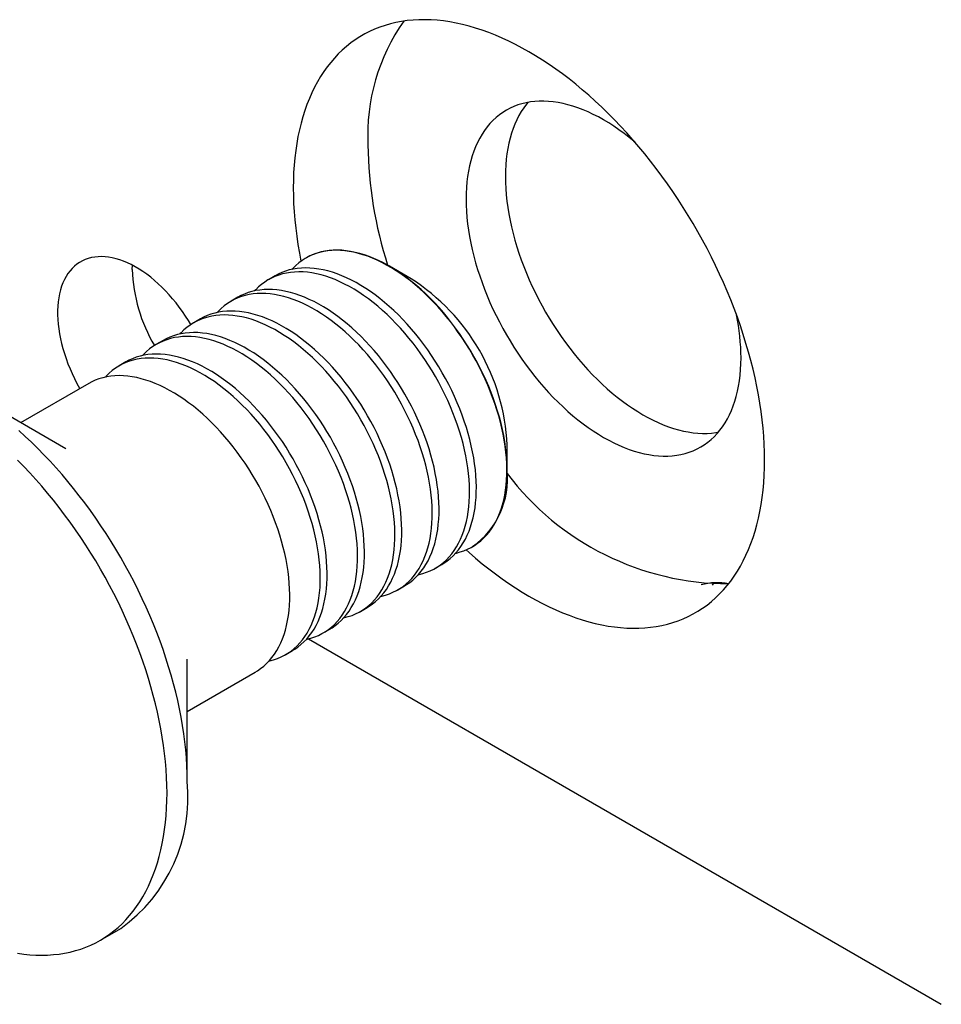
# Model space of a CAD drawing. Units: millimetres. Extents: x 8 to 210, y -7 to 292.
# Drawn here: x 128 to 145, y 72 to 89 of the extents above; entities that cross this region are included whole.
import ezdxf

# ---------------------------------------------------------------- set-up
doc = ezdxf.new("R2010")
doc.units = ezdxf.units.MM

msp = doc.modelspace()

# ---------------------------------------------------------------- linework, layer by layer
at = {"color": 7, "linetype": 'Continuous', "lineweight": 25}
for p, q in [((130.3643, 84.8343), (130.366, 84.9133)), ((133.4928, 85.0434), (133.4877, 85.0404)), ((135.3851, 84.6683), (134.9931, 84.8947)), ((132.9386, 84.7235), (132.816, 84.6526)), ((132.2669, 84.3357), (132.1442, 84.2649)), ((131.5951, 83.9479), (131.4725, 83.8771)), ((130.9234, 83.5601), (130.8007, 83.4893)), ((130.2516, 83.1723), (130.129, 83.1015)), ((129.5799, 82.7845), (128.3545, 82.0771)), ((129.1712, 81.6055), (127.2644, 82.7067)), ((137.114, 81.2206), (137.114, 81.6733)), ((136.4875, 79.8441), (136.4926, 79.8471)), ((135.8157, 79.4564), (135.9384, 79.5272)), ((135.144, 79.0686), (135.2666, 79.1394)), ((134.4722, 78.6808), (134.5949, 78.7516)), ((133.8005, 78.293), (133.9231, 78.3638)), ((133.5353, 78.1864), (144.9307, 71.608)), ((131.3543, 75.6219), (131.3543, 77.8239)), ((133.1287, 77.9052), (133.2514, 77.976)), ((131.3543, 76.8808), (132.5796, 77.5882)), ((129.7918, 72.7631), (130.156, 72.9733))]:
    msp.add_line(p, q, dxfattribs=at)
at = {"color": 7, "linetype": 'Continuous', "lineweight": 25, "flags": 128}
for points in [[(141.7488, 81.4062), (141.747, 81.5471), (141.7418, 81.6898), (141.7332, 81.8344), (141.7211, 81.9806), (141.7056, 82.1283), (141.6866, 82.2775), (141.6643, 82.4279), (141.6385, 82.5795), (141.6094, 82.7321), (141.5769, 82.8856), (141.5411, 83.04), (141.502, 83.195), (141.4597, 83.3505), (141.4141, 83.5065), (141.3654, 83.6627), (141.3135, 83.8191), (141.2585, 83.9755), (141.2004, 84.1318), (141.1393, 84.2879), (141.0753, 84.4437), (141.0083, 84.599), (140.9385, 84.7536), (140.8659, 84.9075), (140.7905, 85.0606), (140.7125, 85.2127), (140.6319, 85.3637), (140.5487, 85.5134), (140.463, 85.6618), (140.3749, 85.8087), (140.2845, 85.9541), (140.1918, 86.0977), (140.0969, 86.2395), (139.9999, 86.3793), (139.9009, 86.5171), (139.7999, 86.6527), (139.697, 86.7861), (139.5924, 86.917), (139.486, 87.0455), (139.3781, 87.1713), (139.2686, 87.2944), (139.1577, 87.4148), (139.0454, 87.5322), (138.9319, 87.6466), (138.8172, 87.758), (138.7014, 87.8661), (138.5847, 87.971), (138.4671, 88.0726), (138.3487, 88.1707), (138.2296, 88.2652), (138.1099, 88.3562), (137.9898, 88.4435), (137.8692, 88.5271), (137.7483, 88.6068), (137.6273, 88.6827), (137.5061, 88.7546), (137.385, 88.8226), (137.2639, 88.8865), (137.1431, 88.9462), (137.0225, 89.0019), (136.9023, 89.0533), (136.7827, 89.1005), (136.6636, 89.1434), (136.5452, 89.182), (136.4276, 89.2163), (136.3108, 89.2462), (136.1951, 89.2717), (136.0804, 89.2928), (135.9669, 89.3094), (135.8546, 89.3216), (135.7437, 89.3293), (135.6342, 89.3326), (135.5262, 89.3314), (135.4199, 89.3257), (135.3152, 89.3156), (135.2124, 89.301), (135.1114, 89.282), (135.0124, 89.2586), (134.9154, 89.2307), (134.8205, 89.1985), (134.7278, 89.1619), (134.6374, 89.121), (134.5493, 89.0757), (134.4636, 89.0263), (134.3804, 88.9726), (134.2998, 88.9147), (134.2217, 88.8527), (134.1464, 88.7866), (134.0738, 88.7165), (134.0039, 88.6425), (133.937, 88.5645), (133.8729, 88.4827), (133.8119, 88.3972), (133.7538, 88.3079), (133.6988, 88.215), (133.6469, 88.1185), (133.5981, 88.0185), (133.5526, 87.9152), (133.5102, 87.8086), (133.4711, 87.6987), (133.4353, 87.5857), (133.4029, 87.4696), (133.3737, 87.3506), (133.348, 87.2288), (133.3256, 87.1042), (133.3067, 86.9769), (133.2911, 86.8471), (133.279, 86.7149), (133.2704, 86.5803), (133.2652, 86.4435), (133.2635, 86.3046), (133.2652, 86.1637), (133.2704, 86.0209), (133.279, 85.8764), (133.2911, 85.7302), (133.3067, 85.5824), (133.3256, 85.4333), (133.348, 85.2829), (133.3737, 85.1313), (133.4017, 84.9847)], [(139.4183, 87.1249), (139.4003, 87.1401), (139.3097, 87.2142), (139.2185, 87.2848), (139.1267, 87.3518), (139.0346, 87.4149), (138.9422, 87.4743), (138.8496, 87.5297), (138.7571, 87.5811), (138.6647, 87.6285), (138.5725, 87.6717), (138.4808, 87.7107), (138.3895, 87.7455), (138.2989, 87.776), (138.2091, 87.8021), (138.1201, 87.8238), (138.0322, 87.8412), (137.9455, 87.8541), (137.8599, 87.8626), (137.7758, 87.8666), (137.6932, 87.8661), (137.6122, 87.8612), (137.5329, 87.8518), (137.4555, 87.8379), (137.38, 87.8196), (137.3066, 87.797), (137.2353, 87.7699), (137.1663, 87.7385), (137.0996, 87.7029), (137.0354, 87.663), (136.9737, 87.6189), (136.9147, 87.5707), (136.8584, 87.5184), (136.8048, 87.4622), (136.7541, 87.402), (136.7063, 87.338), (136.6616, 87.2703), (136.6198, 87.199), (136.5813, 87.1241), (136.5458, 87.0459), (136.5136, 86.9642), (136.4847, 86.8794), (136.4591, 86.7915), (136.4368, 86.7006), (136.4179, 86.6069), (136.4024, 86.5105), (136.3903, 86.4115), (136.3817, 86.3101), (136.3765, 86.2064), (136.3748, 86.1005), (136.3765, 85.9926), (136.3817, 85.8829), (136.3903, 85.7715), (136.4024, 85.6586), (136.4179, 85.5443), (136.4368, 85.4287), (136.4591, 85.3121), (136.4847, 85.1947), (136.5136, 85.0764), (136.5458, 84.9576), (136.5813, 84.8385), (136.6198, 84.719), (136.6616, 84.5995), (136.7063, 84.4801), (136.7541, 84.361), (136.8048, 84.2423), (136.8584, 84.1243), (136.9147, 84.0069), (136.9737, 83.8906), (137.0354, 83.7753), (137.0996, 83.6612), (137.1663, 83.5486), (137.2353, 83.4375), (137.3066, 83.3282), (137.38, 83.2207), (137.4555, 83.1153), (137.5329, 83.0121), (137.6122, 82.9111), (137.6932, 82.8127), (137.7758, 82.7168), (137.8599, 82.6237), (137.9455, 82.5334), (138.0322, 82.4462), (138.1201, 82.362), (138.2091, 82.2811), (138.2989, 82.2035), (138.3895, 82.1293), (138.4808, 82.0588), (138.5725, 81.9918), (138.6647, 81.9287), (138.7571, 81.8693), (138.8496, 81.8139), (138.9422, 81.7625), (139.0346, 81.7151), (139.1267, 81.6719), (139.2185, 81.6329), (139.3097, 81.5981), (139.4003, 81.5676), (139.4902, 81.5415), (139.5791, 81.5197), (139.667, 81.5024), (139.7538, 81.4895), (139.8393, 81.481), (139.9234, 81.477), (140.0061, 81.4775), (140.0871, 81.4824), (140.1663, 81.4918), (140.2438, 81.5057), (140.3193, 81.5239), (140.3927, 81.5466), (140.464, 81.5737), (140.533, 81.605), (140.5996, 81.6407), (140.6638, 81.6806), (140.7255, 81.7247), (140.7846, 81.7729), (140.8409, 81.8252), (140.8945, 81.8814), (140.9452, 81.9416), (140.9929, 82.0055), (141.0377, 82.0732), (141.0794, 82.1446), (141.118, 82.2194), (141.1534, 82.2977), (141.1856, 82.3794), (141.2146, 82.4642), (141.2402, 82.5521), (141.2625, 82.643), (141.2814, 82.7367), (141.2969, 82.8331), (141.3089, 82.9321), (141.3176, 83.0335), (141.3228, 83.1372), (141.3245, 83.2431), (141.3245, 83.2431)], [(137.4894, 87.8446), (137.4612, 87.8102), (137.4134, 87.7462), (137.3687, 87.6785), (137.327, 87.6072), (137.2884, 87.5324), (137.2529, 87.4541), (137.2207, 87.3724), (137.1918, 87.2876), (137.1662, 87.1997), (137.1439, 87.1088), (137.125, 87.0151), (137.1095, 86.9187), (137.0974, 86.8197), (137.0888, 86.7183), (137.0836, 86.6146), (137.0819, 86.5087), (137.0836, 86.4009), (137.0888, 86.2911), (137.0974, 86.1797), (137.1095, 86.0668), (137.125, 85.9525), (137.1439, 85.8369), (137.1662, 85.7204), (137.1918, 85.6029), (137.2207, 85.4846), (137.2529, 85.3658), (137.2884, 85.2467), (137.327, 85.1272), (137.3687, 85.0077), (137.4134, 84.8884), (137.4612, 84.7692), (137.5119, 84.6505), (137.5655, 84.5325), (137.6218, 84.4151), (137.6809, 84.2988), (137.7425, 84.1835), (137.8067, 84.0694), (137.8734, 83.9568), (137.9424, 83.8457), (138.0137, 83.7364), (138.0871, 83.6289), (138.1626, 83.5235), (138.24, 83.4203), (138.3193, 83.3193), (138.4003, 83.2209), (138.4829, 83.125), (138.5671, 83.0319), (138.6526, 82.9416), (138.7393, 82.8544), (138.8273, 82.7702), (138.9162, 82.6893), (139.006, 82.6117), (139.0966, 82.5375), (139.1879, 82.467), (139.2796, 82.4), (139.3718, 82.3369), (139.4642, 82.2775), (139.5567, 82.2221), (139.6493, 82.1707), (139.7417, 82.1233), (139.8338, 82.0801), (139.9256, 82.0411), (140.0168, 82.0063), (140.1074, 81.9758), (140.1973, 81.9497), (140.2862, 81.928), (140.3741, 81.9106), (140.4609, 81.8977), (140.5464, 81.8892), (140.6305, 81.8852), (140.7132, 81.8857), (140.7942, 81.8906), (140.8734, 81.9), (140.917, 81.9072)], [(136.1876, 79.7295), (136.1994, 79.7321), (136.269, 79.7504), (136.3365, 79.773), (136.4017, 79.8), (136.4646, 79.8313), (136.5251, 79.867), (136.5831, 79.9069), (136.6384, 79.9509), (136.6911, 79.999), (136.7409, 80.0512), (136.7878, 80.1073), (136.8318, 80.1672), (136.8728, 80.2308), (136.9107, 80.2981), (136.9454, 80.3689), (136.9769, 80.4431), (137.0051, 80.5206), (137.03, 80.6013), (137.0516, 80.685), (137.0697, 80.7715), (137.0845, 80.8609), (137.0958, 80.9528), (137.1036, 81.0471), (137.1079, 81.1438), (137.1088, 81.2426), (137.1062, 81.3433), (137.1001, 81.4459), (137.0905, 81.5501), (137.0775, 81.6557), (137.0611, 81.7627), (137.0412, 81.8708), (137.018, 81.9798), (136.9914, 82.0896), (136.9615, 82.1999), (136.9284, 82.3107), (136.8921, 82.4216), (136.8527, 82.5326), (136.8102, 82.6435), (136.7647, 82.754), (136.7163, 82.864), (136.6651, 82.9733), (136.6111, 83.0818), (136.5544, 83.1892), (136.4952, 83.2953), (136.4335, 83.4001), (136.3694, 83.5033), (136.303, 83.6047), (136.2345, 83.7043), (136.1639, 83.8017), (136.0914, 83.897), (136.0171, 83.9898), (135.9411, 84.0801), (135.8635, 84.1677), (135.7845, 84.2525), (135.7041, 84.3343), (135.6226, 84.413), (135.5401, 84.4884), (135.4566, 84.5605), (135.3724, 84.6291), (135.2876, 84.6941), (135.2022, 84.7555), (135.1165, 84.813), (135.0306, 84.8666), (134.9446, 84.9162), (134.8587, 84.9618), (134.773, 85.0032), (134.6876, 85.0405), (134.6028, 85.0734), (134.5186, 85.1021), (134.4351, 85.1263), (134.3526, 85.1462), (134.2711, 85.1616), (134.1907, 85.1725), (134.1117, 85.179), (134.0341, 85.181), (133.9581, 85.1784), (133.8838, 85.1714), (133.8113, 85.1599), (133.7407, 85.1439), (133.6722, 85.1235), (133.6058, 85.0986), (133.5417, 85.0695), (133.48, 85.0359), (133.4208, 84.9982), (133.3641, 84.9562), (133.3101, 84.9101), (133.2589, 84.86), (133.2385, 84.8381)], [(137.114, 81.2206), (137.1123, 81.3209), (137.1071, 81.423), (137.0984, 81.5268), (137.0862, 81.6322), (137.0706, 81.7388), (137.0516, 81.8466), (137.0292, 81.9554), (137.0035, 82.065), (136.9744, 82.1752), (136.9421, 82.2859), (136.9066, 82.3968), (136.868, 82.5078), (136.8262, 82.6187), (136.7815, 82.7294), (136.7338, 82.8395), (136.6833, 82.949), (136.63, 83.0577), (136.574, 83.1654), (136.5153, 83.2719), (136.4542, 83.377), (136.3907, 83.4806), (136.3249, 83.5825), (136.2569, 83.6825), (136.1869, 83.7805), (136.1148, 83.8763), (136.0409, 83.9698), (135.9653, 84.0607), (135.8881, 84.149), (135.8095, 84.2345), (135.7295, 84.3171), (135.6482, 84.3965), (135.5659, 84.4728), (135.4827, 84.5458), (135.3987, 84.6153), (135.3139, 84.6812), (135.2287, 84.7434), (135.1431, 84.8019), (135.0572, 84.8565), (134.9712, 84.9072), (134.8853, 84.9537), (134.7995, 84.9962), (134.7141, 85.0345), (134.6291, 85.0685), (134.5447, 85.0983), (134.461, 85.1236), (134.3782, 85.1446), (134.2964, 85.1611), (134.2158, 85.1732), (134.1364, 85.1808), (134.0585, 85.1838), (133.9821, 85.1824), (133.9073, 85.1765), (133.8344, 85.1661), (133.7633, 85.1513), (133.6942, 85.1319), (133.6273, 85.1082), (133.5627, 85.0801), (133.5003, 85.0477), (133.4928, 85.0434)], [(131.4204, 83.8449), (131.3779, 83.9152), (131.3246, 83.9984), (131.2691, 84.0796), (131.2116, 84.1588), (131.1522, 84.2358), (131.0911, 84.3103), (131.0283, 84.3823), (130.9641, 84.4514), (130.8986, 84.5176), (130.832, 84.5806), (130.7644, 84.6404), (130.6959, 84.6968), (130.6269, 84.7496), (130.5573, 84.7987), (130.4875, 84.844), (130.4176, 84.8854), (130.3477, 84.9227), (130.278, 84.956), (130.2086, 84.985), (130.1399, 85.0098), (130.0719, 85.0303), (130.0047, 85.0464), (129.9386, 85.0581), (129.8737, 85.0653), (129.8102, 85.0681), (129.7482, 85.0664), (129.6879, 85.0602), (129.6295, 85.0496), (129.573, 85.0346), (129.5186, 85.0151), (129.4665, 84.9914), (129.4167, 84.9633), (129.3694, 84.9311), (129.3247, 84.8947), (129.2828, 84.8543), (129.2436, 84.8099), (129.2074, 84.7617), (129.1742, 84.7098), (129.1441, 84.6543), (129.1171, 84.5953), (129.0933, 84.533), (129.0729, 84.4676), (129.0557, 84.3991), (129.042, 84.3279), (129.0316, 84.254), (129.0247, 84.1776), (129.0213, 84.0989), (129.0213, 84.0181), (129.0247, 83.9354), (129.0316, 83.851), (129.042, 83.7651), (129.0557, 83.678), (129.0729, 83.5898), (129.0933, 83.5007), (129.1171, 83.411), (129.1441, 83.3209), (129.1742, 83.2306), (129.2074, 83.1403), (129.2436, 83.0503), (129.2828, 82.9607), (129.3247, 82.8719), (129.3694, 82.7839), (129.4167, 82.6971), (129.4196, 82.6919)], [(135.5159, 79.3417), (135.5277, 79.3444), (135.5973, 79.3626), (135.6647, 79.3852), (135.73, 79.4122), (135.7929, 79.4436), (135.8534, 79.4792), (135.9113, 79.5191), (135.9667, 79.5631), (136.0193, 79.6112), (136.0691, 79.6634), (136.1161, 79.7195), (136.1601, 79.7794), (136.2011, 79.843), (136.2389, 79.9103), (136.2736, 79.9811), (136.3051, 80.0553), (136.3333, 80.1328), (136.3583, 80.2135), (136.3798, 80.2972), (136.398, 80.3838), (136.4127, 80.4731), (136.424, 80.565), (136.4318, 80.6593), (136.4362, 80.756), (136.4371, 80.8548), (136.4344, 80.9555), (136.4284, 81.0581), (136.4188, 81.1623), (136.4058, 81.268), (136.3893, 81.3749), (136.3695, 81.483), (136.3462, 81.592), (136.3196, 81.7018), (136.2898, 81.8121), (136.2567, 81.9229), (136.2204, 82.0338), (136.181, 82.1448), (136.1385, 82.2557), (136.093, 82.3662), (136.0446, 82.4762), (135.9933, 82.5855), (135.9393, 82.694), (135.8827, 82.8014), (135.8234, 82.9075), (135.7617, 83.0123), (135.6976, 83.1155), (135.6313, 83.2169), (135.5627, 83.3165), (135.4922, 83.4139), (135.4197, 83.5092), (135.3453, 83.602), (135.2693, 83.6923), (135.1917, 83.7799), (135.1127, 83.8647), (135.0324, 83.9465), (134.9509, 84.0252), (134.8683, 84.1006), (134.7849, 84.1727), (134.7007, 84.2413), (134.6158, 84.3063), (134.5305, 84.3677), (134.4448, 84.4252), (134.3588, 84.4788), (134.2729, 84.5284), (134.1869, 84.574), (134.1012, 84.6154), (134.0159, 84.6527), (133.931, 84.6856), (133.8468, 84.7143), (133.7634, 84.7385), (133.6808, 84.7584), (133.5993, 84.7738), (133.519, 84.7847), (133.44, 84.7912), (133.3624, 84.7932), (133.2864, 84.7906), (133.212, 84.7836), (133.1395, 84.7721), (133.069, 84.7561), (133.0004, 84.7357), (132.9341, 84.7108), (132.87, 84.6817), (132.8083, 84.6482), (132.749, 84.6104), (132.6924, 84.5684), (132.6384, 84.5223), (132.5871, 84.4722), (132.5668, 84.4503)], [(135.9384, 79.5272), (135.976, 79.55), (136.034, 79.5899), (136.0893, 79.6339), (136.142, 79.6821), (136.1918, 79.7342), (136.2388, 79.7903), (136.2828, 79.8502), (136.3237, 79.9139), (136.3616, 79.9811), (136.3963, 80.0519), (136.4278, 80.1262), (136.456, 80.2037), (136.4809, 80.2843), (136.5025, 80.368), (136.5206, 80.4546), (136.5354, 80.5439), (136.5467, 80.6358), (136.5545, 80.7301), (136.5589, 80.8268), (136.5597, 80.9256), (136.5571, 81.0263), (136.551, 81.1289), (136.5414, 81.2331), (136.5284, 81.3388), (136.512, 81.4457), (136.4921, 81.5538), (136.4689, 81.6628), (136.4423, 81.7726), (136.4124, 81.8829), (136.3793, 81.9937), (136.343, 82.1046), (136.3036, 82.2156), (136.2611, 82.3265), (136.2156, 82.437), (136.1672, 82.547), (136.116, 82.6563), (136.062, 82.7648), (136.0053, 82.8722), (135.9461, 82.9783), (135.8844, 83.0831), (135.8203, 83.1863), (135.7539, 83.2877), (135.6854, 83.3873), (135.6148, 83.4847), (135.5423, 83.58), (135.468, 83.6728), (135.392, 83.7631), (135.3144, 83.8507), (135.2354, 83.9355), (135.1551, 84.0173), (135.0736, 84.096), (134.991, 84.1714), (134.9076, 84.2435), (134.8233, 84.3121), (134.7385, 84.3772), (134.6531, 84.4385), (134.5674, 84.496), (134.4815, 84.5496), (134.3955, 84.5992), (134.3096, 84.6448), (134.2239, 84.6863), (134.1386, 84.7235), (134.0537, 84.7564), (133.9695, 84.7851), (133.886, 84.8093), (133.8035, 84.8292), (133.722, 84.8446), (133.6416, 84.8556), (133.5626, 84.862), (133.485, 84.864), (133.409, 84.8614), (133.3347, 84.8544), (133.2622, 84.8429), (133.1916, 84.8269), (133.1231, 84.8065), (133.0567, 84.7817), (132.9926, 84.7525), (132.9386, 84.7235)], [(134.8441, 78.9539), (134.8559, 78.9566), (134.9255, 78.9748), (134.993, 78.9974), (135.0582, 79.0244), (135.1211, 79.0558), (135.1816, 79.0914), (135.2396, 79.1313), (135.2949, 79.1753), (135.3476, 79.2235), (135.3974, 79.2756), (135.4443, 79.3317), (135.4883, 79.3916), (135.5293, 79.4552), (135.5672, 79.5225), (135.6019, 79.5933), (135.6334, 79.6676), (135.6616, 79.7451), (135.6865, 79.8257), (135.7081, 79.9094), (135.7262, 79.996), (135.741, 80.0853), (135.7523, 80.1772), (135.7601, 80.2715), (135.7644, 80.3682), (135.7653, 80.467), (135.7627, 80.5677), (135.7566, 80.6703), (135.747, 80.7745), (135.734, 80.8802), (135.7176, 80.9871), (135.6977, 81.0952), (135.6745, 81.2042), (135.6479, 81.314), (135.618, 81.4243), (135.5849, 81.5351), (135.5486, 81.646), (135.5092, 81.757), (135.4667, 81.8679), (135.4212, 81.9784), (135.3728, 82.0884), (135.3216, 82.1977), (135.2676, 82.3062), (135.2109, 82.4136), (135.1517, 82.5197), (135.09, 82.6245), (135.0259, 82.7277), (134.9595, 82.8291), (134.891, 82.9287), (134.8204, 83.0261), (134.7479, 83.1214), (134.6736, 83.2142), (134.5976, 83.3045), (134.52, 83.3921), (134.441, 83.4769), (134.3606, 83.5587), (134.2791, 83.6374), (134.1966, 83.7128), (134.1131, 83.7849), (134.0289, 83.8535), (133.9441, 83.9185), (133.8587, 83.9799), (133.773, 84.0374), (133.6871, 84.091), (133.6011, 84.1406), (133.5152, 84.1862), (133.4295, 84.2276), (133.3441, 84.2649), (133.2593, 84.2978), (133.1751, 84.3265), (133.0916, 84.3507), (133.0091, 84.3706), (132.9275, 84.386), (132.8472, 84.3969), (132.7682, 84.4034), (132.6906, 84.4054), (132.6146, 84.4028), (132.5403, 84.3958), (132.4678, 84.3843), (132.3972, 84.3683), (132.3287, 84.3479), (132.2623, 84.3231), (132.1982, 84.2939), (132.1365, 84.2604), (132.0773, 84.2226), (132.0206, 84.1806), (131.9666, 84.1345), (131.9154, 84.0844), (131.895, 84.0625)], [(135.2666, 79.1394), (135.3043, 79.1622), (135.3622, 79.2021), (135.4176, 79.2461), (135.4702, 79.2943), (135.5201, 79.3464), (135.567, 79.4025), (135.611, 79.4624), (135.652, 79.5261), (135.6898, 79.5933), (135.7245, 79.6642), (135.756, 79.7384), (135.7843, 79.8159), (135.8092, 79.8965), (135.8307, 79.9802), (135.8489, 80.0668), (135.8636, 80.1561), (135.8749, 80.248), (135.8827, 80.3424), (135.8871, 80.439), (135.888, 80.5378), (135.8854, 80.6385), (135.8793, 80.7411), (135.8697, 80.8453), (135.8567, 80.951), (135.8402, 81.0579), (135.8204, 81.166), (135.7971, 81.275), (135.7706, 81.3848), (135.7407, 81.4951), (135.7076, 81.6059), (135.6713, 81.7169), (135.6319, 81.8279), (135.5894, 81.9387), (135.5439, 82.0492), (135.4955, 82.1592), (135.4442, 82.2685), (135.3902, 82.377), (135.3336, 82.4844), (135.2743, 82.5906), (135.2126, 82.6953), (135.1485, 82.7985), (135.0822, 82.9), (135.0136, 82.9995), (134.9431, 83.097), (134.8706, 83.1922), (134.7962, 83.285), (134.7202, 83.3753), (134.6427, 83.4629), (134.5636, 83.5477), (134.4833, 83.6295), (134.4018, 83.7082), (134.3193, 83.7836), (134.2358, 83.8557), (134.1516, 83.9243), (134.0667, 83.9894), (133.9814, 84.0507), (133.8957, 84.1082), (133.8098, 84.1618), (133.7238, 84.2115), (133.6379, 84.257), (133.5521, 84.2985), (133.4668, 84.3357), (133.3819, 84.3686), (133.2977, 84.3973), (133.2143, 84.4215), (133.1317, 84.4414), (133.0502, 84.4568), (132.9699, 84.4678), (132.8909, 84.4742), (132.8133, 84.4762), (132.7373, 84.4736), (132.663, 84.4666), (132.5905, 84.4551), (132.5199, 84.4391), (132.4514, 84.4187), (132.385, 84.3939), (132.3209, 84.3647), (132.2669, 84.3357)], [(134.1723, 78.5662), (134.1842, 78.5688), (134.2538, 78.587), (134.3212, 78.6096), (134.3865, 78.6366), (134.4494, 78.668), (134.5099, 78.7036), (134.5678, 78.7435), (134.6232, 78.7875), (134.6758, 78.8357), (134.7256, 78.8878), (134.7726, 78.9439), (134.8166, 79.0038), (134.8576, 79.0675), (134.8954, 79.1347), (134.9301, 79.2055), (134.9616, 79.2798), (134.9898, 79.3573), (135.0148, 79.4379), (135.0363, 79.5216), (135.0545, 79.6082), (135.0692, 79.6975), (135.0805, 79.7894), (135.0883, 79.8837), (135.0927, 79.9804), (135.0936, 80.0792), (135.0909, 80.1799), (135.0848, 80.2825), (135.0753, 80.3867), (135.0623, 80.4924), (135.0458, 80.5993), (135.0259, 80.7074), (135.0027, 80.8164), (134.9761, 80.9262), (134.9463, 81.0365), (134.9132, 81.1473), (134.8769, 81.2582), (134.8375, 81.3692), (134.795, 81.4801), (134.7495, 81.5906), (134.7011, 81.7006), (134.6498, 81.8099), (134.5958, 81.9184), (134.5392, 82.0258), (134.4799, 82.1319), (134.4182, 82.2367), (134.3541, 82.3399), (134.2878, 82.4413), (134.2192, 82.5409), (134.1487, 82.6384), (134.0761, 82.7336), (134.0018, 82.8264), (133.9258, 82.9167), (133.8482, 83.0043), (133.7692, 83.0891), (133.6889, 83.1709), (133.6074, 83.2496), (133.5248, 83.325), (133.4414, 83.3971), (133.3572, 83.4657), (133.2723, 83.5308), (133.187, 83.5921), (133.1013, 83.6496), (133.0153, 83.7032), (132.9294, 83.7528), (132.8434, 83.7984), (132.7577, 83.8399), (132.6724, 83.8771), (132.5875, 83.91), (132.5033, 83.9387), (132.4198, 83.9629), (132.3373, 83.9828), (132.2558, 83.9982), (132.1755, 84.0092), (132.0965, 84.0156), (132.0189, 84.0176), (131.9429, 84.015), (131.8685, 84.008), (131.796, 83.9965), (131.7255, 83.9805), (131.6569, 83.9601), (131.5906, 83.9353), (131.5265, 83.9061), (131.4648, 83.8726), (131.4055, 83.8348), (131.3489, 83.7928), (131.2949, 83.7467), (131.2436, 83.6966), (131.2233, 83.6747)], [(134.5949, 78.7516), (134.6325, 78.7744), (134.6905, 78.8143), (134.7458, 78.8583), (134.7985, 78.9065), (134.8483, 78.9586), (134.8953, 79.0147), (134.9392, 79.0746), (134.9802, 79.1383), (135.0181, 79.2055), (135.0528, 79.2764), (135.0843, 79.3506), (135.1125, 79.4281), (135.1374, 79.5087), (135.159, 79.5924), (135.1771, 79.679), (135.1919, 79.7683), (135.2032, 79.8602), (135.211, 79.9546), (135.2153, 80.0512), (135.2162, 80.15), (135.2136, 80.2508), (135.2075, 80.3533), (135.1979, 80.4575), (135.1849, 80.5632), (135.1685, 80.6701), (135.1486, 80.7782), (135.1254, 80.8872), (135.0988, 80.997), (135.0689, 81.1073), (135.0358, 81.2181), (134.9995, 81.3291), (134.9601, 81.4401), (134.9176, 81.5509), (134.8721, 81.6614), (134.8237, 81.7714), (134.7725, 81.8808), (134.7185, 81.9892), (134.6618, 82.0966), (134.6026, 82.2028), (134.5409, 82.3075), (134.4768, 82.4107), (134.4104, 82.5122), (134.3419, 82.6117), (134.2713, 82.7092), (134.1988, 82.8044), (134.1245, 82.8972), (134.0485, 82.9875), (133.9709, 83.0751), (133.8919, 83.1599), (133.8116, 83.2417), (133.7301, 83.3204), (133.6475, 83.3958), (133.5641, 83.4679), (133.4798, 83.5365), (133.395, 83.6016), (133.3096, 83.6629), (133.2239, 83.7204), (133.138, 83.774), (133.052, 83.8237), (132.9661, 83.8692), (132.8804, 83.9107), (132.795, 83.9479), (132.7102, 83.9809), (132.626, 84.0095), (132.5425, 84.0338), (132.46, 84.0536), (132.3785, 84.069), (132.2981, 84.08), (132.2191, 84.0864), (132.1415, 84.0884), (132.0655, 84.0858), (131.9912, 84.0788), (131.9187, 84.0673), (131.8481, 84.0513), (131.7796, 84.0309), (131.7132, 84.0061), (131.6491, 83.9769), (131.5951, 83.9479)], [(133.9231, 78.3638), (133.9608, 78.3866), (134.0187, 78.4265), (134.0741, 78.4705), (134.1267, 78.5187), (134.1766, 78.5708), (134.2235, 78.6269), (134.2675, 78.6868), (134.3085, 78.7505), (134.3463, 78.8178), (134.381, 78.8886), (134.4125, 78.9628), (134.4408, 79.0403), (134.4657, 79.1209), (134.4872, 79.2046), (134.5054, 79.2912), (134.5201, 79.3805), (134.5314, 79.4724), (134.5392, 79.5668), (134.5436, 79.6634), (134.5445, 79.7622), (134.5419, 79.863), (134.5358, 79.9655), (134.5262, 80.0697), (134.5132, 80.1754), (134.4967, 80.2823), (134.4769, 80.3904), (134.4536, 80.4994), (134.4271, 80.6092), (134.3972, 80.7195), (134.3641, 80.8303), (134.3278, 80.9413), (134.2884, 81.0523), (134.2459, 81.1631), (134.2004, 81.2736), (134.152, 81.3836), (134.1007, 81.493), (134.0467, 81.6014), (133.9901, 81.7088), (133.9308, 81.815), (133.8691, 81.9197), (133.805, 82.0229), (133.7387, 82.1244), (133.6701, 82.2239), (133.5996, 82.3214), (133.5271, 82.4166), (133.4527, 82.5094), (133.3767, 82.5997), (133.2991, 82.6873), (133.2201, 82.7721), (133.1398, 82.8539), (133.0583, 82.9326), (132.9758, 83.0081), (132.8923, 83.0801), (132.8081, 83.1488), (132.7232, 83.2138), (132.6379, 83.2751), (132.5522, 83.3326), (132.4662, 83.3862), (132.3803, 83.4359), (132.2943, 83.4814), (132.2086, 83.5229), (132.1233, 83.5601), (132.0384, 83.5931), (131.9542, 83.6217), (131.8708, 83.646), (131.7882, 83.6658), (131.7067, 83.6812), (131.6264, 83.6922), (131.5474, 83.6986), (131.4698, 83.7006), (131.3938, 83.6981), (131.3195, 83.691), (131.2469, 83.6795), (131.1764, 83.6635), (131.1079, 83.6431), (131.0415, 83.6183), (130.9774, 83.5891), (130.9234, 83.5601)], [(133.5006, 78.1784), (133.5124, 78.181), (133.582, 78.1992), (133.6495, 78.2218), (133.7147, 78.2488), (133.7776, 78.2802), (133.8381, 78.3158), (133.8961, 78.3557), (133.9514, 78.3997), (134.0041, 78.4479), (134.0539, 78.5), (134.1008, 78.5561), (134.1448, 78.616), (134.1858, 78.6797), (134.2237, 78.7469), (134.2584, 78.8178), (134.2899, 78.892), (134.3181, 78.9695), (134.343, 79.0501), (134.3646, 79.1338), (134.3827, 79.2204), (134.3975, 79.3097), (134.4087, 79.4016), (134.4166, 79.496), (134.4209, 79.5926), (134.4218, 79.6914), (134.4192, 79.7921), (134.4131, 79.8947), (134.4035, 79.9989), (134.3905, 80.1046), (134.3741, 80.2115), (134.3542, 80.3196), (134.331, 80.4286), (134.3044, 80.5384), (134.2745, 80.6487), (134.2414, 80.7595), (134.2051, 80.8705), (134.1657, 80.9815), (134.1232, 81.0923), (134.0777, 81.2028), (134.0293, 81.3128), (133.9781, 81.4222), (133.9241, 81.5306), (133.8674, 81.638), (133.8082, 81.7442), (133.7465, 81.8489), (133.6824, 81.9521), (133.616, 82.0536), (133.5475, 82.1531), (133.4769, 82.2506), (133.4044, 82.3458), (133.3301, 82.4386), (133.2541, 82.5289), (133.1765, 82.6165), (133.0975, 82.7013), (133.0171, 82.7831), (132.9356, 82.8618), (132.8531, 82.9372), (132.7696, 83.0093), (132.6854, 83.0779), (132.6006, 83.143), (132.5152, 83.2043), (132.4295, 83.2618), (132.3436, 83.3154), (132.2576, 83.3651), (132.1717, 83.4106), (132.086, 83.4521), (132.0006, 83.4893), (131.9158, 83.5222), (131.8316, 83.5509), (131.7481, 83.5751), (131.6656, 83.595), (131.584, 83.6104), (131.5037, 83.6214), (131.4247, 83.6278), (131.3471, 83.6298), (131.2711, 83.6272), (131.1968, 83.6202), (131.1243, 83.6087), (131.0537, 83.5927), (130.9852, 83.5723), (130.9188, 83.5475), (130.8547, 83.5183), (130.793, 83.4848), (130.7338, 83.447), (130.6771, 83.405), (130.6231, 83.3589), (130.5719, 83.3088), (130.5515, 83.2869)], [(133.2514, 77.976), (133.289, 77.9988), (133.347, 78.0387), (133.4023, 78.0828), (133.455, 78.1309), (133.5048, 78.183), (133.5518, 78.2391), (133.5957, 78.299), (133.6367, 78.3627), (133.6746, 78.43), (133.7093, 78.5008), (133.7408, 78.575), (133.769, 78.6525), (133.7939, 78.7331), (133.8155, 78.8168), (133.8336, 78.9034), (133.8484, 78.9927), (133.8597, 79.0846), (133.8675, 79.179), (133.8718, 79.2756), (133.8727, 79.3744), (133.8701, 79.4752), (133.864, 79.5777), (133.8544, 79.6819), (133.8414, 79.7876), (133.825, 79.8945), (133.8051, 80.0026), (133.7819, 80.1116), (133.7553, 80.2214), (133.7254, 80.3318), (133.6923, 80.4425), (133.656, 80.5535), (133.6166, 80.6645), (133.5741, 80.7753), (133.5286, 80.8858), (133.4802, 80.9959), (133.429, 81.1052), (133.375, 81.2136), (133.3183, 81.321), (133.2591, 81.4272), (133.1974, 81.5319), (133.1333, 81.6351), (133.0669, 81.7366), (132.9984, 81.8361), (132.9278, 81.9336), (132.8553, 82.0288), (132.781, 82.1216), (132.705, 82.2119), (132.6274, 82.2996), (132.5484, 82.3843), (132.4681, 82.4661), (132.3866, 82.5448), (132.304, 82.6203), (132.2205, 82.6924), (132.1363, 82.761), (132.0515, 82.826), (131.9661, 82.8873), (131.8804, 82.9448), (131.7945, 82.9984), (131.7085, 83.0481), (131.6226, 83.0936), (131.5369, 83.1351), (131.4515, 83.1723), (131.3667, 83.2053), (131.2825, 83.2339), (131.199, 83.2582), (131.1165, 83.278), (131.035, 83.2934), (130.9546, 83.3044), (130.8756, 83.3108), (130.798, 83.3128), (130.722, 83.3103), (130.6477, 83.3032), (130.5752, 83.2917), (130.5046, 83.2757), (130.4361, 83.2553), (130.3697, 83.2305), (130.3056, 83.2013), (130.2516, 83.1723)], [(132.8288, 77.7906), (132.8407, 77.7932), (132.9103, 77.8114), (132.9777, 77.834), (133.043, 77.861), (133.1059, 77.8924), (133.1664, 77.928), (133.2243, 77.9679), (133.2797, 78.0119), (133.3323, 78.0601), (133.3821, 78.1122), (133.4291, 78.1683), (133.4731, 78.2282), (133.514, 78.2919), (133.5519, 78.3592), (133.5866, 78.43), (133.6181, 78.5042), (133.6463, 78.5817), (133.6712, 78.6623), (133.6928, 78.746), (133.711, 78.8326), (133.7257, 78.9219), (133.737, 79.0138), (133.7448, 79.1082), (133.7492, 79.2048), (133.7501, 79.3036), (133.7474, 79.4044), (133.7413, 79.5069), (133.7318, 79.6111), (133.7188, 79.7168), (133.7023, 79.8237), (133.6824, 79.9318), (133.6592, 80.0408), (133.6326, 80.1506), (133.6028, 80.2609), (133.5697, 80.3717), (133.5334, 80.4827), (133.494, 80.5937), (133.4515, 80.7045), (133.406, 80.815), (133.3576, 80.925), (133.3063, 81.0344), (133.2523, 81.1428), (133.1957, 81.2502), (133.1364, 81.3564), (133.0747, 81.4611), (133.0106, 81.5643), (132.9442, 81.6658), (132.8757, 81.7653), (132.8052, 81.8628), (132.7326, 81.958), (132.6583, 82.0508), (132.5823, 82.1411), (132.5047, 82.2287), (132.4257, 82.3135), (132.3454, 82.3953), (132.2639, 82.474), (132.1813, 82.5495), (132.0979, 82.6215), (132.0137, 82.6902), (131.9288, 82.7552), (131.8435, 82.8165), (131.7578, 82.874), (131.6718, 82.9276), (131.5859, 82.9773), (131.4999, 83.0228), (131.4142, 83.0643), (131.3289, 83.1015), (131.244, 83.1345), (131.1598, 83.1631), (131.0763, 83.1874), (130.9938, 83.2072), (130.9123, 83.2226), (130.832, 83.2336), (130.753, 83.24), (130.6754, 83.242), (130.5994, 83.2394), (130.525, 83.2324), (130.4525, 83.2209), (130.382, 83.2049), (130.3134, 83.1845), (130.2471, 83.1597), (130.183, 83.1305), (130.1213, 83.097), (130.062, 83.0592), (130.0054, 83.0172), (129.9514, 82.9711), (129.9001, 82.921), (129.8798, 82.8991)], [(132.5796, 77.5882), (132.6173, 77.611), (132.6752, 77.6509), (132.7306, 77.695), (132.7832, 77.7431), (132.833, 77.7952), (132.88, 77.8513), (132.924, 77.9112), (132.965, 77.9749), (133.0028, 78.0422), (133.0375, 78.113), (133.069, 78.1872), (133.0972, 78.2647), (133.1222, 78.3453), (133.1437, 78.429), (133.1619, 78.5156), (133.1766, 78.6049), (133.1879, 78.6968), (133.1957, 78.7912), (133.2001, 78.8878), (133.201, 78.9866), (133.1984, 79.0874), (133.1923, 79.1899), (133.1827, 79.2941), (133.1697, 79.3998), (133.1532, 79.5068), (133.1334, 79.6148), (133.1101, 79.7238), (133.0835, 79.8336), (133.0537, 79.944), (133.0206, 80.0547), (132.9843, 80.1657), (132.9449, 80.2767), (132.9024, 80.3875), (132.8569, 80.498), (132.8085, 80.6081), (132.7572, 80.7174), (132.7032, 80.8258), (132.6466, 80.9332), (132.5873, 81.0394), (132.5256, 81.1441), (132.4615, 81.2473), (132.3952, 81.3488), (132.3266, 81.4483), (132.2561, 81.5458), (132.1836, 81.641), (132.1092, 81.7339), (132.0332, 81.8241), (131.9556, 81.9118), (131.8766, 81.9965), (131.7963, 82.0783), (131.7148, 82.157), (131.6323, 82.2325), (131.5488, 82.3046), (131.4646, 82.3732), (131.3797, 82.4382), (131.2944, 82.4995), (131.2087, 82.557), (131.1227, 82.6106), (131.0368, 82.6603), (130.9508, 82.7059), (130.8651, 82.7473), (130.7798, 82.7845), (130.6949, 82.8175), (130.6107, 82.8461), (130.5273, 82.8704), (130.4447, 82.8902), (130.3632, 82.9056), (130.2829, 82.9166), (130.2039, 82.923), (130.1263, 82.925), (130.0503, 82.9225), (129.976, 82.9154), (129.9034, 82.9039), (129.8329, 82.8879), (129.7643, 82.8675), (129.698, 82.8427), (129.6339, 82.8135), (129.5799, 82.7845)], [(131.3543, 75.6219), (131.3526, 75.7603), (131.3474, 75.9006), (131.3387, 76.0426), (131.3266, 76.1863), (131.3111, 76.3315), (131.2922, 76.478), (131.2698, 76.6259), (131.244, 76.7749), (131.2149, 76.925), (131.1824, 77.0759), (131.1467, 77.2276), (131.1076, 77.3799), (131.0653, 77.5328), (131.0198, 77.686), (130.971, 77.8395), (130.9192, 77.9931), (130.8642, 78.1467), (130.8063, 78.3001), (130.7453, 78.4533), (130.6813, 78.6061), (130.6145, 78.7584), (130.5449, 78.91), (130.4724, 79.0608), (130.3973, 79.2107), (130.3195, 79.3596), (130.2391, 79.5073), (130.1562, 79.6537), (130.0708, 79.7987), (129.9831, 79.9422), (129.8931, 80.084), (129.8008, 80.224), (129.7064, 80.3622), (129.61, 80.4983), (129.5115, 80.6323), (129.4112, 80.7641), (129.309, 80.8935), (129.2051, 81.0204), (129.0995, 81.1448), (128.9925, 81.2665), (128.8839, 81.3854), (128.774, 81.5015), (128.6628, 81.6145), (128.5504, 81.7245), (128.4369, 81.8313), (128.3224, 81.9349)], [(130.9901, 75.4117), (130.9884, 75.5501), (130.9832, 75.6903), (130.9746, 75.8324), (130.9625, 75.976), (130.9469, 76.1212), (130.928, 76.2678), (130.9056, 76.4157), (130.8799, 76.5647), (130.8508, 76.7147), (130.8183, 76.8657), (130.7825, 77.0174), (130.7434, 77.1697), (130.7011, 77.3225), (130.6556, 77.4758), (130.6069, 77.6293), (130.555, 77.7829), (130.5001, 77.9364), (130.4421, 78.0899), (130.3811, 78.2431), (130.3172, 78.3959), (130.2504, 78.5481), (130.1807, 78.6998), (130.1083, 78.8506), (130.0331, 79.0005), (129.9553, 79.1494), (129.8749, 79.2971), (129.792, 79.4435), (129.7067, 79.5885), (129.6189, 79.732), (129.5289, 79.8738), (129.4367, 80.0138), (129.3423, 80.152), (129.2458, 80.2881), (129.1474, 80.4221), (129.047, 80.5538), (128.9448, 80.6832), (128.8409, 80.8102), (128.7354, 80.9346), (128.6283, 81.0563), (128.5197, 81.1752), (128.4098, 81.2912), (128.2986, 81.4043)], [(136.3736, 79.7877), (136.4276, 79.7397), (136.5452, 79.6382), (136.6636, 79.5401), (136.7827, 79.4455), (136.9023, 79.3546), (137.0225, 79.2673), (137.1431, 79.1837), (137.2639, 79.1039), (137.385, 79.0281), (137.5061, 78.9561), (137.6273, 78.8882), (137.7483, 78.8243), (137.8692, 78.7645), (137.9898, 78.7089), (138.1099, 78.6574), (138.2296, 78.6102), (138.3487, 78.5673), (138.4671, 78.5287), (138.5847, 78.4945), (138.7014, 78.4646), (138.8172, 78.4391), (138.9319, 78.418), (139.0454, 78.4014), (139.1577, 78.3892), (139.2686, 78.3814), (139.3781, 78.3782), (139.486, 78.3794), (139.5924, 78.385), (139.697, 78.3951), (139.7999, 78.4097), (139.9009, 78.4287), (139.9999, 78.4522), (140.0969, 78.48), (140.1918, 78.5123), (140.2845, 78.5489), (140.3749, 78.5898), (140.463, 78.635), (140.5487, 78.6845), (140.6319, 78.7382), (140.7125, 78.7961), (140.7905, 78.858), (140.8659, 78.9241), (140.9385, 78.9942), (141.0083, 79.0683), (141.0753, 79.1462), (141.1393, 79.228), (141.2004, 79.3136), (141.2585, 79.4029), (141.3135, 79.4958), (141.3654, 79.5923), (141.4141, 79.6922), (141.4597, 79.7956), (141.502, 79.9022), (141.5411, 80.0121), (141.5769, 80.1251), (141.6094, 80.2411), (141.6385, 80.3601), (141.6643, 80.482), (141.6866, 80.6066), (141.7056, 80.7338), (141.7211, 80.8636), (141.7332, 80.9959), (141.7418, 81.1305), (141.747, 81.2672), (141.7488, 81.4062)], [(140.8327, 79.1957), (140.8166, 79.17), (140.8072, 79.1543)], [(128.2986, 72.5267), (128.4098, 72.5113), (128.5197, 72.5005), (128.6283, 72.494), (128.7354, 72.4921), (128.8409, 72.4946), (128.9448, 72.5016), (129.047, 72.513), (129.1474, 72.5289), (129.2458, 72.5492), (129.3423, 72.574), (129.4367, 72.6031), (129.5289, 72.6367), (129.6189, 72.6745), (129.7067, 72.7167), (129.792, 72.7632), (129.8749, 72.8139), (129.9553, 72.8688), (130.0331, 72.9278), (130.1083, 72.991), (130.1807, 73.0582), (130.2504, 73.1294), (130.3172, 73.2045), (130.3811, 73.2834), (130.4421, 73.3662), (130.5001, 73.4527), (130.555, 73.5429), (130.6069, 73.6366), (130.6556, 73.7339), (130.7011, 73.8345), (130.7434, 73.9385), (130.7825, 74.0457), (130.8183, 74.1561), (130.8508, 74.2696), (130.8799, 74.386), (130.9056, 74.5053), (130.928, 74.6273), (130.9469, 74.752), (130.9625, 74.8793), (130.9746, 75.009), (130.9832, 75.141), (130.9884, 75.2753), (130.9901, 75.4117)]]:
    msp.add_lwpolyline(points, dxfattribs=at)
at = {"color": 7, "linetype": 'Continuous', "lineweight": 25}
for centre, radius, start, end in [((138.167, 87.2533), 3.5642, 144.80669, 182.78459), ((141.9742, 87.1747), 7.3678, 180.73512, 197.88403), ((133.2418, 84.9322), 2.8792, 181.94776, 210.59638), ((133.3634, 81.5047), 3.7544, 2.5747, 57.41993), ((137.3498, 83.2163), 3.9748, 0.38592, 11.6434), ((135.6206, 81.069), 1.5011, 305.51372, 5.79846), ((141.1026, 84.1809), 5.0021, 217.10838, 269.98728), ((140.8963, 78.1395), 1.058, 78.86818, 105.8634), ((128.4768, 75.3284), 2.8924, 305.48753, 5.82465)]:
    msp.add_arc(centre, radius, start, end, dxfattribs=at)

doc.saveas('drawing.dxf')
